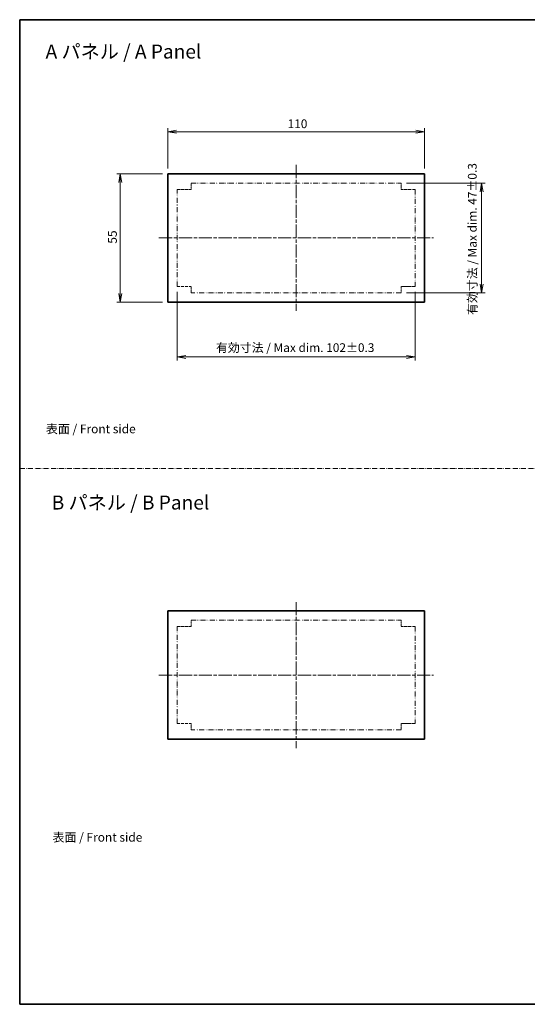
# Model space of a CAD drawing. Units: millimetres. Extents: x 0 to 7163, y 0 to 1546.
# Drawn here: x 4602 to 4819, y 0 to 422 of the extents above; entities that cross this region are included whole.
import ezdxf

# ---------------------------------------------------------------- set-up
doc = ezdxf.new("R2010")
doc.units = ezdxf.units.MM
for name, pattern in [('CHAIN', [0.3543, 0.2362, -0.0295, 0.0591, -0.0295]), ('DASH_DOT', [0.37, 0.24, -0.06, 0.01, -0.06]), ('DASH_DOUBLE_DOT', [0.4398, 0.24, -0.06, 0.0098, -0.06, 0.01, -0.06])]:
    doc.linetypes.add(name, pattern=pattern)
for name, color, linetype, lineweight in [('Border (ISO)', 7, 'Continuous', 35), ('Dimension (ISO)', 7, 'Continuous', 18), ('Dimension (ISO) @ 1', 7, 'Continuous', 18), ('Sketch Geometry (ISO)', 7, 'Continuous', 18), ('Symbol (ISO)', 7, 'Continuous', 18), ('Visible (ISO)', 7, 'Continuous', 35)]:
    doc.layers.add(name, color=color, linetype=linetype, lineweight=lineweight)
doc.layers.add('Centerline (ISO)', color=7, linetype='Continuous', lineweight=18, true_color=0x80ffff)
doc.styles.add('Note Text (TK)', font='MS PGothic.ttf')
doc.dimstyles.new('Default - Method 1b (TK)', dxfattribs={"dimscale": 3, "dimtxt": 2.5, "dimasz": 2.5, "dimexe": 1, "dimexo": 1.5, "dimgap": 1, "dimtad": 1, "dimrnd": 1e-08, "dimdsep": 46, "dimtxsty": 'Note Text (TK)', "dimblk": 'OPEN', "dimcen": 0.09, "dimdle": 5, "dimclrd": 100, "dimclre": 100, "dimclrt": 7, "dimadec": 1, "dimazin": 1, "dimtfac": 1, "dimtmove": 0, "dimatfit": 3, "dimldrblk": 'OPEN', "dimfxl": 0, "dimtolj": 1, "dimlwd": -1, "dimlwe": -1, "dimarcsym": 0})

# ---------------------------------------------------------------- blocks, each defined once
blk = doc.blocks.new('図面枠 tk図枠')
at = {"layer": 'Border (ISO)'}
for p, q in [((14.5, 289), (405.5, 289)), ((14.5, 289), (14.5, 8)), ((14.5, 8), (405.5, 8))]:
    blk.add_line(p, q, dxfattribs=at)
blk = doc.blocks.new('_Open')
at = {"color": 0, "linetype": 'ByBlock', "lineweight": -2}
for p, q in [((-1, 0.17), (0, 0)), ((-1, -0.17), (0, 0)), ((0, 0), (-1, 0))]:
    blk.add_line(p, q, dxfattribs=at)
blk = doc.blocks.new('*D77')
at = {"layer": 'Defpoints', "color": 0, "transparency": 16777216}
for p in [(4775.06, 373.56), (4665.06, 355.56), (4775.06, 355.56)]:
    blk.add_point(p, dxfattribs=at)
at = {"layer": 'Dimension (ISO)', "color": 100, "transparency": 16777216}
for p, q in [((4665.06, 357.81), (4665.06, 375.06)), ((4668.81, 373.56), (4771.31, 373.56)), ((4775.06, 357.81), (4775.06, 375.06))]:
    blk.add_line(p, q, dxfattribs=at)
at = {"layer": 'Dimension (ISO)', "color": 100, "transparency": 16777216, "xscale": 3.75, "yscale": 3.75, "zscale": 3.75, "rotation": 180}
blk.add_blockref('_Open', (4665.06, 373.56), dxfattribs=at)
at = {"layer": 'Dimension (ISO)', "color": 100, "transparency": 16777216, "xscale": 3.75, "yscale": 3.75, "zscale": 3.75}
blk.add_blockref('_Open', (4775.06, 373.56), dxfattribs=at)
at = {"layer": 'Dimension (ISO)', "color": 7, "transparency": 16777216, "insert": (4716.35, 376.94), "char_height": 3.75, "attachment_point": 4, "style": 'Note Text (TK)'}
blk.add_mtext('\\A1;110', dxfattribs=at)
blk = doc.blocks.new('*D78')
at = {"layer": 'Defpoints', "color": 0, "transparency": 16777216}
for p in [(4665.06, 355.56), (4644.74, 300.56), (4665.06, 300.56)]:
    blk.add_point(p, dxfattribs=at)
at = {"layer": 'Dimension (ISO)', "color": 100, "transparency": 16777216}
for p, q in [((4662.81, 355.56), (4643.24, 355.56)), ((4644.74, 351.81), (4644.74, 304.31)), ((4662.81, 300.56), (4643.24, 300.56))]:
    blk.add_line(p, q, dxfattribs=at)
at = {"layer": 'Dimension (ISO)', "color": 100, "transparency": 16777216, "xscale": 3.75, "yscale": 3.75, "zscale": 3.75}
for p, rotation in [((4644.74, 355.56), 90), ((4644.74, 300.56), 270)]:
    blk.add_blockref('_Open', p, dxfattribs=dict(at, rotation=rotation))
at = {"layer": 'Dimension (ISO)', "color": 7, "transparency": 16777216, "insert": (4641.37, 325.61), "char_height": 3.75, "attachment_point": 4, "rotation": 90, "style": 'Note Text (TK)'}
blk.add_mtext('\\A1;55', dxfattribs=at)
blk = doc.blocks.new('*D80')
at = {"layer": 'Defpoints', "color": 0, "transparency": 16777216}
for p in [(4669.06, 307.31), (4771.06, 307.31), (4771.06, 277.15)]:
    blk.add_point(p, dxfattribs=at)
at = {"layer": 'Dimension (ISO)', "color": 100, "transparency": 16777216}
for p, q in [((4669.06, 305.06), (4669.06, 275.65)), ((4771.06, 305.06), (4771.06, 275.65)), ((4672.81, 277.15), (4767.31, 277.15))]:
    blk.add_line(p, q, dxfattribs=at)
at = {"layer": 'Dimension (ISO)', "color": 100, "transparency": 16777216, "xscale": 3.75, "yscale": 3.75, "zscale": 3.75, "rotation": 180}
blk.add_blockref('_Open', (4669.06, 277.15), dxfattribs=at)
at = {"layer": 'Dimension (ISO)', "color": 100, "transparency": 16777216, "xscale": 3.75, "yscale": 3.75, "zscale": 3.75}
blk.add_blockref('_Open', (4771.06, 277.15), dxfattribs=at)
at = {"layer": 'Dimension (ISO)', "color": 7, "transparency": 16777216, "insert": (4685.72, 281.11), "char_height": 3.75, "attachment_point": 4, "style": 'Note Text (TK)'}
blk.add_mtext('\\A1;\\fMS PGothic|b0|i0;{\\H3.7350;有効寸法 / Max dim. 102±0.3}', dxfattribs=at)
blk = doc.blocks.new('*D81')
at = {"layer": 'Defpoints', "color": 0, "transparency": 16777216}
for p in [(4765.06, 351.56), (4765.06, 304.56), (4799.43, 304.56)]:
    blk.add_point(p, dxfattribs=at)
at = {"layer": 'Dimension (ISO)', "color": 100, "transparency": 16777216}
for p, q in [((4767.31, 351.56), (4800.93, 351.56)), ((4799.43, 347.81), (4799.43, 308.31)), ((4767.31, 304.56), (4800.93, 304.56))]:
    blk.add_line(p, q, dxfattribs=at)
at = {"layer": 'Dimension (ISO)', "color": 100, "transparency": 16777216, "xscale": 3.75, "yscale": 3.75, "zscale": 3.75}
for p, rotation in [((4799.43, 351.56), 90), ((4799.43, 304.56), 270)]:
    blk.add_blockref('_Open', p, dxfattribs=dict(at, rotation=rotation))
at = {"layer": 'Dimension (ISO)', "color": 7, "transparency": 16777216, "insert": (4795.47, 295.09), "char_height": 3.75, "attachment_point": 4, "rotation": 90, "style": 'Note Text (TK)'}
blk.add_mtext('\\A1;\\fMS PGothic|b0|i0;{\\H3.7350;有効寸法 / Max dim. 47±0.3}', dxfattribs=at)

msp = doc.modelspace()

# ---------------------------------------------------------------- linework, layer by layer
at = {"layer": 'Centerline (ISO)', "linetype": 'CHAIN', "ltscale": 23.990969}
for p, q in [((4720.0579, 359.315), (4720.0579, 296.815)), ((4661.3079, 328.065), (4778.8079, 328.065)), ((4720.0579, 172.205), (4720.0579, 109.705)), ((4661.3079, 140.955), (4778.8079, 140.955))]:
    msp.add_line(p, q, dxfattribs=at)
at = {"layer": 'Sketch Geometry (ISO)', "color": 131, "linetype": 'DASH_DOUBLE_DOT', "ltscale": 9.095043, "true_color": 0x80ffff}
for p, q in [((4675.0579, 351.565), (4765.0579, 351.565)), ((4765.0579, 304.565), (4675.0579, 304.565)), ((4675.0579, 164.455), (4765.0579, 164.455)), ((4765.0579, 117.455), (4675.0579, 117.455))]:
    msp.add_line(p, q, dxfattribs=at)
at = {"layer": 'Sketch Geometry (ISO)', "color": 131, "linetype": 'DASH_DOUBLE_DOT', "ltscale": 1.641066, "true_color": 0x80ffff}
for p, q in [((4675.0579, 348.815), (4675.0579, 351.565)), ((4675.0579, 304.565), (4675.0579, 307.315)), ((4765.0579, 307.315), (4765.0579, 304.565)), ((4675.0579, 161.705), (4675.0579, 164.455)), ((4675.0579, 117.455), (4675.0579, 120.205)), ((4765.0579, 120.205), (4765.0579, 117.455))]:
    msp.add_line(p, q, dxfattribs=at)
at = {"layer": 'Sketch Geometry (ISO)', "color": 131, "linetype": 'DASH_DOUBLE_DOT', "ltscale": 1.641065, "true_color": 0x80ffff}
for p, q in [((4765.0579, 351.565), (4765.0579, 348.815)), ((4765.0579, 164.455), (4765.0579, 161.705))]:
    msp.add_line(p, q, dxfattribs=at)
at = {"layer": 'Sketch Geometry (ISO)', "color": 131, "linetype": 'DASH_DOUBLE_DOT', "ltscale": 8.986769, "true_color": 0x80ffff}
for p, q in [((4669.0579, 307.315), (4669.0579, 348.815)), ((4669.0579, 120.205), (4669.0579, 161.705))]:
    msp.add_line(p, q, dxfattribs=at)
at = {"layer": 'Sketch Geometry (ISO)', "color": 131, "linetype": 'DASH_DOUBLE_DOT', "ltscale": 3.580626, "true_color": 0x80ffff}
for p, q in [((4669.0579, 348.815), (4675.0579, 348.815)), ((4765.0579, 348.815), (4771.0579, 348.815)), ((4675.0579, 307.315), (4669.0579, 307.315)), ((4771.0579, 307.315), (4765.0579, 307.315)), ((4669.0579, 161.705), (4675.0579, 161.705)), ((4765.0579, 161.705), (4771.0579, 161.705)), ((4675.0579, 120.205), (4669.0579, 120.205)), ((4771.0579, 120.205), (4765.0579, 120.205))]:
    msp.add_line(p, q, dxfattribs=at)
at = {"layer": 'Sketch Geometry (ISO)', "color": 131, "linetype": 'DASH_DOUBLE_DOT', "ltscale": 8.98677, "true_color": 0x80ffff}
for p, q in [((4771.0579, 348.815), (4771.0579, 307.315)), ((4771.0579, 161.705), (4771.0579, 120.205))]:
    msp.add_line(p, q, dxfattribs=at)
at = {"layer": 'Sketch Geometry (ISO)', "color": 131, "linetype": 'DASH_DOT', "ltscale": 9.03074, "true_color": 0x80ffff}
msp.add_line((4601.7408, 229.3061), (5188.1519, 229.3061), dxfattribs=at)
at = {"layer": 'Visible (ISO)'}
for p, q in [((4665.0579, 300.565), (4665.0579, 355.565)), ((4665.0579, 355.565), (4775.0579, 355.565)), ((4775.0579, 355.565), (4775.0579, 300.565)), ((4775.0579, 300.565), (4665.0579, 300.565)), ((4665.0579, 113.455), (4665.0579, 168.455)), ((4665.0579, 168.455), (4775.0579, 168.455)), ((4775.0579, 168.455), (4775.0579, 113.455)), ((4775.0579, 113.455), (4665.0579, 113.455))]:
    msp.add_line(p, q, dxfattribs=at)

# ---------------------------------------------------------------- block references
at = {"xscale": 1.5, "yscale": 1.5, "zscale": 1.5}
msp.add_blockref('図面枠 tk図枠', (4579.9167, -12), dxfattribs=at)

# ---------------------------------------------------------------- texts
at = {"layer": 'Symbol (ISO)', "color": 7, "attachment_point": 4, "line_spacing_factor": 1.5, "style": 'Note Text (TK)'}
for s, insert, char_height, width in [('\\fMS PGothic|b0|i0;{\\H6.0000;A パネル / A Panel}', (4612.7667, 407.8702), 6, 73.824563), ('\\fＭＳ Ｐゴシック|b0|i0;表面 / Front side', (4612.9034, 246.3236), 3.75, 41.206141), ('\\fMS PGothic|b0|i0;{\\H6.0000;B パネル / B Panel}', (4615.3654, 214.8066), 6, 73.894737), ('\\fＭＳ Ｐゴシック|b0|i0;表面 / Front side', (4615.7367, 71.5067), 3.75, 41.206141)]:
    msp.add_mtext(s, dxfattribs=dict(at, insert=insert, char_height=char_height, width=width))

# ---------------------------------------------------------------- dimensions: what is measured, and where the dimension line sits
at = {"layer": 'Dimension (ISO) @ 1', "color": 100, "true_color": 0x00ff3f}
for base, p2, angle, picture, middle in [((4775.0579, 373.565), (4775.0579, 355.565), 180, '*D77', (4720.0579, 373.565)), ((4644.7421, 300.565), (4665.0579, 300.565), 90, '*D78', (4644.7421, 328.065))]:
    dim = msp.add_linear_dim(base=base, p1=(4665.0579, 355.565), p2=p2, angle=angle, dimstyle='Default - Method 1b (TK)', override={"dimscale": 1, "dimtxt": 3.75, "dimasz": 3.75, "dimexe": 1.5, "dimexo": 2.25, "dimgap": 1.5, "dimtoh": 0, "dimdec": 2, "dimcen": 0.135, "dimtol": 0, "dimlim": 0, "dimtp": 0, "dimtm": 0, "dimtdec": 2, "dimtix": 0, "dimtofl": 0, "dimtmove": 0, "dimatfit": 1}, dxfattribs=at)
    dim.commit()
    dim.dimension.update_dxf_attribs({"geometry": picture, "text_midpoint": middle, "dimtype": 128})
for base, p1, p2, angle, picture, middle in [((4799.4272, 304.565), (4765.0579, 351.565), (4765.0579, 304.565), 90, '*D81', (4799.4272, 328.065)), ((4771.0579, 277.1464), (4669.0579, 307.315), (4771.0579, 307.315), 180, '*D80', (4720.0579, 277.1464))]:
    dim = msp.add_linear_dim(base=base, p1=p1, p2=p2, angle=angle, text='\\fMS PGothic|b0|i0;{\\H3.7350;有効寸法 / Max dim. <>}', dimstyle='Default - Method 1b (TK)', override={"dimscale": 1, "dimtxt": 3.75, "dimasz": 3.75, "dimexe": 1.5, "dimexo": 2.25, "dimgap": 1.5, "dimtoh": 0, "dimdec": 2, "dimcen": 0.135, "dimtol": 1, "dimlim": 0, "dimtp": 0.3, "dimtm": 0.3, "dimtdec": 2, "dimtix": 0, "dimtofl": 0, "dimtmove": 0, "dimatfit": 1}, dxfattribs=at)
    dim.commit()
    dim.dimension.update_dxf_attribs({"geometry": picture, "text_midpoint": middle, "dimtype": 128})

doc.saveas('drawing.dxf')
